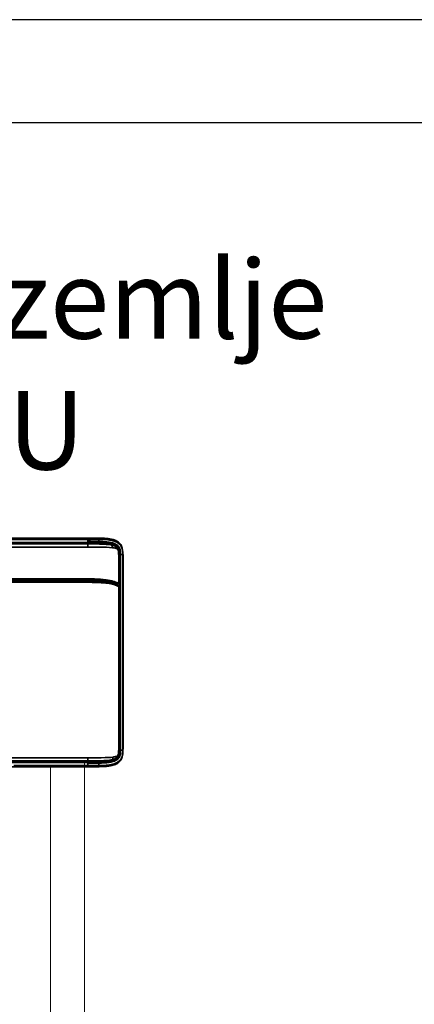
# Model space of a CAD drawing. Units: millimetres. Extents: x -132439 to 47875, y 661 to 109696.
# Drawn here: x 15723 to 15914, y 3154 to 3631 of the extents above; entities that cross this region are included whole.
import ezdxf
from ezdxf.enums import TextEntityAlignment as Align

# ---------------------------------------------------------------- set-up
doc = ezdxf.new("R2010")
doc.units = ezdxf.units.MM
doc.header["$LTSCALE"] = 100
doc.layers.add('$HVAC_Equipment', color=3, linetype='Continuous', lineweight=35)
doc.layers.add('$HVAC_Text', color=7, linetype='Continuous', lineweight=25)
doc.layers.add('zz_Okvir', color=7, linetype='Continuous')
doc.layers.add('zz_Papir', color=8, linetype='Continuous')
doc.styles.add('P 1-10', font='arial.ttf', dxfattribs={"height": 2.4})
doc.styles.add('TTI', font='simplex.shx', dxfattribs={"width": 0.8})

# ---------------------------------------------------------------- blocks, each defined once
blk = doc.blocks.new('*U1727')
at = {"layer": 'zz_Okvir'}
blk.add_lwpolyline([(-395, 5), (-5, 5), (-5, 292), (-395, 292)], close=True, dxfattribs=at)
at = {"layer": 'zz_Papir'}
blk.add_line((0, 297), (-420, 297), dxfattribs=at)
at = {"layer": 'zz_Papir', "ltscale": 12.5, "style": 'P 1-10'}
for tag, p in [('POVRSINA_PAPIRA', (-185.25, 41.633)), ('VISINA_PAPIRA', (-185.25, 23.458)), ('SIRINA_PAPIRA', (-185.25, 7))]:
    blk.add_attdef(tag, text='', height=2.4, rotation=90, dxfattribs=at).set_placement(p, align=Align.BOTTOM_LEFT)

msp = doc.modelspace()

# ---------------------------------------------------------------- linework, layer by layer
at = {"layer": '$HVAC_Equipment'}
for p, q in [((15761.5, 3379.85), (15714.06, 3379.85)), ((15761.5, 3379.3), (15761.5, 3379.85)), ((15756.07, 3379.3), (15490.92, 3379.3)), ((15756.07, 3379.26), (15490.92, 3379.26)), ((15490.92, 3377.82), (15756.07, 3377.82)), ((15756.07, 3377.77), (15490.92, 3377.77)), ((15756.06, 3377.56), (15490.93, 3377.56)), ((15756.06, 3377.06), (15490.93, 3377.06)), ((15756.06, 3375.47), (15490.93, 3375.47)), ((15756.06, 3377.56), (15756.06, 3377.06)), ((15756.06, 3377.06), (15756.06, 3376.44)), ((15756.06, 3376.44), (15756.06, 3375.47)), ((15756.07, 3379.26), (15756.07, 3379.3)), ((15756.07, 3379.26), (15756.07, 3378.35)), ((15756.07, 3378.35), (15756.07, 3377.82)), ((15756.07, 3377.82), (15756.07, 3377.77)), ((15756.07, 3377.77), (15756.07, 3377.56)), ((15761.42, 3379.26), (15761.42, 3379.3)), ((15761.42, 3379.3), (15761.5, 3379.3)), ((15761.42, 3379.26), (15761.5, 3379.26)), ((15761.42, 3379.26), (15761.46, 3378.24)), ((15761.46, 3378.24), (15761.47, 3377.78)), ((15761.5, 3379.26), (15761.5, 3379.3)), ((15761.5, 3379.3), (15761.66, 3379.3)), ((15761.5, 3379.26), (15761.66, 3379.26)), ((15761.52, 3377.74), (15761.51, 3377.47)), ((15761.66, 3379.26), (15761.66, 3379.3)), ((15765.01, 3376.83), (15764.63, 3377.28)), ((15767.23, 3376.89), (15767.62, 3376.5)), ((15767.24, 3376.89), (15767.23, 3376.89)), ((15768.17, 3378.63), (15768.17, 3378.67)), ((15769.3, 3375.89), (15768.92, 3376.32)), ((15769.32, 3376.12), (15768.92, 3376.32)), ((15769.26, 3375.91), (15769.3, 3375.89)), ((15769.3, 3375.89), (15769.58, 3375.74)), ((15769.65, 3375.7), (15769.32, 3376.12)), ((15769.76, 3374.91), (15769.47, 3375.01)), ((15769.58, 3375.74), (15769.65, 3375.7)), ((15770.56, 3374.8), (15770.43, 3375.09)), ((15770.55, 3374.81), (15770.56, 3374.8)), ((15772.16, 3376.1), (15772.13, 3376.08)), ((15772.13, 3376.08), (15772.37, 3375.64)), ((15772.41, 3375.66), (15772.37, 3375.64)), ((15772.42, 3375.64), (15772.37, 3375.64)), ((15772.41, 3375.97), (15772.41, 3375.66)), ((15772.41, 3375.97), (15772.41, 3375.96)), ((15772.41, 3375.66), (15772.42, 3375.64)), ((15771.04, 3370.41), (15771.03, 3370.41)), ((15771.03, 3357.97), (15771.03, 3370.41)), ((15771.04, 3370.41), (15771.04, 3357.97)), ((15771.62, 3371.9), (15771.44, 3371.9)), ((15771.46, 3371.78), (15771.47, 3371.89)), ((15771.64, 3371.9), (15771.62, 3371.9)), ((15771.62, 3277.18), (15771.62, 3371.9)), ((15771.8, 3371.9), (15771.64, 3371.9)), ((15771.64, 3371.9), (15771.64, 3277.18)), ((15771.8, 3371.9), (15771.87, 3371.9)), ((15771.8, 3277.18), (15771.8, 3371.9)), ((15771.94, 3371.9), (15771.87, 3371.9)), ((15771.87, 3371.9), (15771.87, 3277.18)), ((15773.06, 3371.9), (15771.94, 3371.9)), ((15773.1, 3371.9), (15773.06, 3371.9)), ((15773.1, 3371.89), (15773.06, 3371.89)), ((15773.08, 3371.52), (15773.12, 3371.52)), ((15773.08, 3278.31), (15773.08, 3371.52)), ((15773.1, 3371.9), (15773.1, 3372.14)), ((15773.12, 3371.76), (15773.1, 3372.14)), ((15773.1, 3371.89), (15773.12, 3371.52)), ((15773.12, 3371.52), (15773.12, 3371.76)), ((15773.12, 3278.31), (15773.12, 3371.52)), ((15773.12, 3371.52), (15773.12, 3371.52)), ((15771.39, 3365.03), (15771.03, 3365.03)), ((15771.39, 3284.05), (15771.39, 3365.03)), ((15771.43, 3284.05), (15771.43, 3365.03)), ((15756.06, 3360.14), (15490.93, 3360.14)), ((15756.06, 3359.43), (15490.93, 3359.43)), ((15490.93, 3359.21), (15756.06, 3359.21)), ((15490.93, 3359.2), (15756.06, 3359.2)), ((15490.93, 3358.77), (15756.06, 3358.77)), ((15490.93, 3358.76), (15756.06, 3358.76)), ((15490.93, 3358.47), (15756.06, 3358.47)), ((15723.06, 3359.2), (15723.06, 3358.77)), ((15723.31, 3358.77), (15723.31, 3359.2)), ((15723.5, 3359.2), (15723.5, 3358.77)), ((15723.52, 3358.77), (15723.52, 3359.2)), ((15724.75, 3358.93), (15724.76, 3359.2)), ((15724.75, 3358.93), (15724.75, 3359.2)), ((15724.96, 3359.2), (15724.93, 3358.77)), ((15725.28, 3358.77), (15725.25, 3359.2)), ((15725.45, 3359.2), (15725.47, 3358.81)), ((15725.47, 3358.81), (15725.47, 3358.77)), ((15725.5, 3359.2), (15725.5, 3358.77)), ((15725.52, 3359.2), (15725.52, 3358.77)), ((15725.61, 3358.77), (15725.61, 3359.2)), ((15725.87, 3359.2), (15725.87, 3358.77)), ((15725.95, 3358.77), (15725.95, 3359.2)), ((15726.13, 3359.2), (15726.13, 3358.77)), ((15730.49, 3358.77), (15730.49, 3359.2)), ((15730.67, 3359.2), (15730.67, 3358.77)), ((15730.79, 3358.77), (15730.79, 3359.2)), ((15731.05, 3359.2), (15731.05, 3358.77)), ((15731.13, 3359.2), (15731.12, 3359.04)), ((15731.12, 3358.77), (15731.12, 3358.94)), ((15731.15, 3358.81), (15731.17, 3359.2)), ((15731.15, 3358.77), (15731.15, 3358.81)), ((15731.37, 3359.2), (15731.34, 3358.77)), ((15738.82, 3358.77), (15738.82, 3359.2)), ((15738.93, 3359.2), (15738.94, 3358.84)), ((15738.95, 3359.2), (15738.94, 3358.84)), ((15739.75, 3358.77), (15739.75, 3359.2)), ((15739.93, 3359.2), (15739.93, 3358.77)), ((15756.06, 3359.43), (15756.06, 3360.14)), ((15756.06, 3359.21), (15756.06, 3359.43)), ((15756.06, 3359.21), (15756.06, 3359.2)), ((15756.06, 3358.76), (15756.06, 3358.77)), ((15756.06, 3358.76), (15756.06, 3358.47)), ((15756.07, 3359.2), (15756.07, 3358.77)), ((15764.23, 3358.79), (15764.23, 3358.4)), ((15764.7, 3358.34), (15764.71, 3358.35)), ((15766.31, 3358.49), (15766.76, 3358.75)), ((15766.47, 3358.44), (15766.47, 3358.11)), ((15767.93, 3358.11), (15768.51, 3358.39)), ((15769.26, 3357.67), (15769.92, 3357.93)), ((15770.61, 3357.57), (15769.92, 3357.93)), ((15770.24, 3357.27), (15770.24, 3357.09)), ((15770.35, 3357.29), (15770.58, 3357.35)), ((15770.71, 3357.39), (15770.79, 3357.44)), ((15770.79, 3357.44), (15770.98, 3357.66)), ((15770.83, 3357.89), (15770.91, 3357.83)), ((15770.84, 3356.72), (15770.83, 3356.73)), ((15770.91, 3357.83), (15770.96, 3357.78)), ((15771.04, 3357.97), (15771.03, 3357.97)), ((15771.03, 3356.18), (15771.04, 3356.18)), ((15771.03, 3278.63), (15771.03, 3356.18)), ((15771.04, 3278.63), (15771.04, 3356.18)), ((15771.39, 3284.05), (15771.03, 3284.05)), ((15771.43, 3284.05), (15771.39, 3284.05)), ((15770.55, 3274.57), (15770.64, 3274.7)), ((15770.64, 3274.7), (15770.78, 3275.05)), ((15770.78, 3275.05), (15770.84, 3275.25)), ((15770.84, 3275.25), (15770.88, 3275.47)), ((15770.98, 3276.58), (15770.99, 3276.7)), ((15770.98, 3276.52), (15770.98, 3276.58)), ((15770.98, 3276.46), (15770.98, 3276.52)), ((15770.99, 3276.7), (15771.01, 3277.24)), ((15771.01, 3277.24), (15771.02, 3277.53)), ((15771.02, 3278), (15771.03, 3278.62)), ((15771.02, 3277.75), (15771.02, 3278)), ((15771.02, 3277.64), (15771.02, 3277.75)), ((15771.02, 3277.58), (15771.02, 3277.64)), ((15771.02, 3277.53), (15771.02, 3277.58)), ((15771.03, 3278.62), (15771.03, 3278.63)), ((15771.03, 3278.63), (15771.04, 3278.63)), ((15771.47, 3277.19), (15771.46, 3277.34)), ((15771.62, 3277.18), (15771.46, 3277.18)), ((15771.64, 3277.18), (15771.62, 3277.18)), ((15771.8, 3277.18), (15771.64, 3277.18)), ((15771.8, 3277.18), (15771.87, 3277.18)), ((15771.94, 3277.18), (15771.87, 3277.18)), ((15773.02, 3277.18), (15771.94, 3277.18)), ((15773.02, 3277.18), (15773.08, 3278.31)), ((15773.06, 3277.18), (15773.02, 3277.18)), ((15773.06, 3277.18), (15773.02, 3277.18)), ((15773.06, 3277.18), (15773.1, 3277.94)), ((15773.06, 3276.95), (15773.06, 3276.96)), ((15773.08, 3278.31), (15773.12, 3278.31)), ((15773.1, 3277.94), (15773.12, 3278.31)), ((15773.12, 3278.07), (15773.1, 3277.7)), ((15773.1, 3277.94), (15773.1, 3277.7)), ((15773.12, 3278.31), (15773.12, 3278.07)), ((15756.06, 3273.57), (15490.93, 3273.57)), ((15756.06, 3271.98), (15490.93, 3271.98)), ((15756.06, 3271.21), (15490.93, 3271.21)), ((15756.06, 3273.57), (15756.06, 3272.6)), ((15756.06, 3273.57), (15757.9, 3273.56)), ((15756.06, 3272.6), (15756.06, 3271.98)), ((15756.06, 3271.21), (15756.06, 3271.98)), ((15756.07, 3271.26), (15756.07, 3270.83)), ((15756.07, 3270.83), (15756.07, 3269.81)), ((15759.6, 3273.56), (15760.85, 3273.55)), ((15760.85, 3273.55), (15761.55, 3273.55)), ((15761.45, 3270.93), (15761.41, 3269.81)), ((15761.47, 3271.3), (15761.45, 3270.93)), ((15761.47, 3271.32), (15761.49, 3271.32)), ((15762.49, 3273.55), (15762.54, 3273.55)), ((15762.54, 3273.55), (15764.47, 3273.58)), ((15764.47, 3273.58), (15766.03, 3273.64)), ((15764.58, 3271.48), (15765.21, 3272.22)), ((15766.03, 3273.64), (15767.26, 3273.72)), ((15767.26, 3273.72), (15768.19, 3273.84)), ((15768.17, 3270.41), (15768.17, 3270.45)), ((15768.19, 3273.85), (15768.29, 3273.86)), ((15768.19, 3273.84), (15768.19, 3273.85)), ((15768.53, 3272.3), (15769.09, 3273)), ((15769.46, 3273.19), (15768.95, 3272.48)), ((15769.84, 3273.02), (15770.15, 3273.68)), ((15769.89, 3274.18), (15769.9, 3274.18)), ((15769.9, 3274.18), (15769.95, 3274.2)), ((15769.9, 3274.18), (15769.9, 3274.18)), ((15769.95, 3274.2), (15770.08, 3274.24)), ((15770.08, 3274.24), (15770.18, 3274.28)), ((15770.08, 3270.62), (15770.23, 3270.7)), ((15770.15, 3273.68), (15770.1, 3273.63)), ((15770.18, 3274.28), (15770.2, 3274.29)), ((15770.2, 3274.29), (15770.45, 3274.46)), ((15770.45, 3274.46), (15770.55, 3274.57)), ((15770.55, 3273.98), (15770.66, 3274.39)), ((15771.97, 3272.7), (15771.93, 3272.71)), ((15772.72, 3274.18), (15772.68, 3274.19)), ((15772.71, 3274.18), (15772.71, 3274.18)), ((15742.47, 3269.22), (15485.5, 3269.22)), ((15756.07, 3269.81), (15720.23, 3269.81)), ((15756.07, 3269.77), (15720.23, 3269.77)), ((15736.85, 3269.62), (15736.85, 3269.74)), ((15738.28, 3269.75), (15761.01, 3269.75)), ((15738.28, 3269.67), (15738.28, 3269.61)), ((15738.28, 3269.67), (15740.14, 3269.67)), ((15740.14, 3269.61), (15738.28, 3269.61)), ((15739.81, 3269.72), (15739.81, 3269.73)), ((15740.14, 3269.7), (15740.14, 3269.75)), ((15740.14, 3269.75), (15740.14, 3269.67)), ((15740.33, 3269.75), (15740.33, 3269.7)), ((15740.33, 3269.7), (15745.17, 3269.7)), ((15740.33, 3269.7), (15740.33, 3269.52)), ((15745.17, 3269.52), (15740.33, 3269.52)), ((15740.33, 3269.29), (15742.46, 3269.29)), ((15761.5, 3269.22), (15743.03, 3269.22)), ((15743.04, 3269.29), (15745.16, 3269.29)), ((15745.17, 3269.7), (15745.17, 3269.75)), ((15745.17, 3269.7), (15745.17, 3269.52)), ((15745.35, 3269.73), (15745.35, 3269.75)), ((15745.35, 3269.75), (15745.35, 3269.7)), ((15745.35, 3269.72), (15745.35, 3269.74)), ((15745.35, 3269.74), (15746.89, 3269.74)), ((15746.89, 3269.72), (15745.35, 3269.72)), ((15745.35, 3269.67), (15746.9, 3269.67)), ((15746.94, 3269.61), (15745.35, 3269.61)), ((15745.35, 3269.58), (15746.97, 3269.58)), ((15745.35, 3269.57), (15746.99, 3269.57)), ((15746.98, 3269.57), (15745.35, 3269.57)), ((15745.35, 3269.56), (15747.01, 3269.56)), ((15747.01, 3269.56), (15745.35, 3269.56)), ((15747.06, 3269.55), (15745.35, 3269.55)), ((15746.89, 3269.73), (15746.89, 3269.75)), ((15746.89, 3269.75), (15746.89, 3269.73)), ((15747.08, 3269.57), (15747.08, 3269.75)), ((15749.67, 3269.57), (15747.08, 3269.57)), ((15747.08, 3269.57), (15747.08, 3269.55)), ((15747.08, 3269.55), (15749.67, 3269.55)), ((15749.67, 3269.57), (15749.67, 3269.75)), ((15749.67, 3269.55), (15749.67, 3269.57)), ((15751.56, 3269.55), (15749.69, 3269.55)), ((15749.73, 3269.56), (15751.51, 3269.56)), ((15751.51, 3269.56), (15749.74, 3269.56)), ((15749.76, 3269.57), (15751.49, 3269.57)), ((15751.48, 3269.57), (15749.76, 3269.57)), ((15749.77, 3269.58), (15751.47, 3269.58)), ((15751.44, 3269.61), (15749.81, 3269.61)), ((15749.84, 3269.67), (15751.4, 3269.67)), ((15749.85, 3269.75), (15749.85, 3269.73)), ((15749.85, 3269.73), (15749.85, 3269.75)), ((15749.85, 3269.74), (15751.39, 3269.74)), ((15751.39, 3269.72), (15749.85, 3269.72)), ((15751.39, 3269.73), (15751.39, 3269.75)), ((15751.39, 3269.75), (15751.39, 3269.73)), ((15751.58, 3269.57), (15751.58, 3269.75)), ((15751.58, 3269.57), (15751.58, 3269.55)), ((15754.17, 3269.57), (15751.58, 3269.57)), ((15751.58, 3269.55), (15754.17, 3269.55)), ((15754.17, 3269.57), (15754.17, 3269.75)), ((15754.17, 3269.55), (15754.17, 3269.57)), ((15755.53, 3269.55), (15754.19, 3269.55)), ((15754.23, 3269.56), (15755.53, 3269.56)), ((15755.53, 3269.56), (15754.24, 3269.56)), ((15754.26, 3269.57), (15755.53, 3269.57)), ((15755.53, 3269.57), (15754.26, 3269.57)), ((15754.27, 3269.58), (15755.53, 3269.58)), ((15755.89, 3269.61), (15754.31, 3269.61)), ((15754.34, 3269.67), (15755.89, 3269.67)), ((15754.35, 3269.75), (15754.35, 3269.73)), ((15754.35, 3269.73), (15754.35, 3269.75)), ((15754.35, 3269.74), (15755.89, 3269.74)), ((15755.89, 3269.72), (15754.35, 3269.72)), ((15755.53, 3269.58), (15755.53, 3269.55)), ((15755.89, 3269.7), (15755.89, 3269.75)), ((15755.89, 3269.75), (15755.89, 3269.67)), ((15756.07, 3269.77), (15756.07, 3269.81)), ((15756.08, 3269.75), (15756.08, 3269.7)), ((15756.08, 3269.7), (15758.67, 3269.7)), ((15756.08, 3269.7), (15756.08, 3269.52)), ((15758.67, 3269.52), (15756.08, 3269.52)), ((15756.08, 3269.29), (15758.66, 3269.29)), ((15758.67, 3269.7), (15758.67, 3269.75)), ((15758.67, 3269.7), (15758.67, 3269.52)), ((15758.85, 3269.75), (15758.85, 3269.7)), ((15758.85, 3269.67), (15758.85, 3269.75)), ((15758.85, 3269.67), (15761.01, 3269.67)), ((15761.01, 3269.61), (15758.85, 3269.61)), ((15759.18, 3269.73), (15759.18, 3269.72)), ((15761.01, 3269.75), (15761.5, 3269.75)), ((15761.01, 3269.67), (15761.01, 3269.61)), ((15761.41, 3269.77), (15761.41, 3269.81)), ((15761.41, 3269.81), (15761.5, 3269.81)), ((15761.41, 3269.77), (15761.5, 3269.77)), ((15761.5, 3269.77), (15761.5, 3269.81)), ((15761.5, 3269.81), (15761.66, 3269.81)), ((15761.5, 3269.77), (15761.66, 3269.77)), ((15761.5, 3269.61), (15761.5, 3269.22)), ((15761.5, 3269.22), (15761.5, 3269.22)), ((15761.66, 3269.77), (15761.66, 3269.81)), ((15762.1, 3269.68), (15762.1, 3269.75)), ((15762.45, 3269.75), (15762.45, 3269.63))]:
    msp.add_line(p, q, dxfattribs=at)
for centre, radius, start, end in [((15762.34, 3354.07), 25.79, 76.295, 91.8672), ((15757.26, 3281.02), 96.54, 85.6215, 90.7141), ((15757.22, 3247.53), 129.54, 86.5518, 90.5143), ((15760.14, 3167.92), 207.59, 89.3922, 91.1263), ((15758.58, 3898.39), 519.14, 269.7232, 270.313), ((15749.63, 2933.04), 445.36, 88.4785, 89.1712), ((15757.21, 3117.09), 260.73, 89.0641, 90.2508), ((15757.4, 3088.09), 289.69, 89.1854, 90.2624), ((15762.42, 3353.3), 26.01, 77.2324, 91.6847), ((15762.42, 3353.24), 26.03, 77.231, 91.6685), ((15763.2, 3338.12), 37.4, 82.7203, 91.3185), ((15763.01, 3357.49), 19.86, 77.7542, 85.3248), ((15763.82, 3356.88), 19.99, 79.0316, 86.5721), ((15765.37, 3368.58), 8.52, 65.3452, 77.3385), ((15766.11, 3369.74), 6.93, 62.9461, 77.3705), ((15767.03, 3372.51), 6.26, 34.9476, 79.5015), ((15767.04, 3372.51), 6.22, 34.9863, 79.4724), ((15765.63, 3369.51), 10.02, 71.7514, 73.6483), ((15766.09, 3370.92), 8.54, 69.0981, 71.7675), ((15766.82, 3372.78), 6.55, 59.1025, 69.225), ((15768.08, 3373.67), 2.74, 31.0257, 63.1011), ((15768.53, 3373.67), 2.32, 29.5245, 61.0224), ((15767.39, 3373.59), 5.55, 25.3597, 59.8518), ((15770.01, 3374.57), 0.596, 340.0477, 22.579), ((15767.86, 3373.41), 5.07, 26.3437, 31.994), ((15759.68, 3371.37), 13.4, 2.2734, 18.615), ((15757.76, 3371.34), 15.36, 2.9733, 17.499), ((15758.64, 3371.18), 14.48, 2.8341, 17.9452), ((15768.32, 3372.47), 3.02, 29.9876, 36.189), ((15768.18, 3372.23), 3.21, 30.3796, 34.0816), ((15824.92, 3365.04), 54.68, 170.7235, 171.0353), ((15767.88, 3372.16), 3.56, 11.7664, 30.707), ((15767.74, 3372), 3.72, 13.3852, 29.9776), ((15766.14, 3371.68), 5.35, 11.0973, 12.7167), ((15768.02, 3372.13), 3.43, 7.4656, 12.7324), ((15831.48, 3368.92), 60.11, 177.1682, 180.124), ((15769.86, 3372.38), 1.56, 5.3606, 11.9869), ((15886.5, 3367.84), 115.1, 178.0376, 181.3954), ((15769.78, 3372.23), 1.66, 3.7204, 10.5091), ((15770.03, 3372.36), 1.41, 3.3945, 8.8726), ((15767.56, 3372.05), 3.89, 357.5474, 4.1787), ((15733.66, 3369.64), 39.47, 2.7279, 3.2811), ((14751, 3361.49), 1020.39, 0.19877, 0.40949), ((15757.07, 3291.14), 68.29, 81.8391, 90.8463), ((15757.19, 3301.93), 57.29, 80.8386, 91.1294), ((15756.77, 3284.31), 74.47, 83.8852, 90.5482), ((15756.47, 3278.3), 80.47, 84.1236, 90.2889), ((15756.45, 3275.6), 82.87, 84.2444, 90.2732), ((15764.24, 3344.14), 14.21, 62.3212, 88.1287), ((15764.35, 3343.41), 14.65, 63.3143, 88.3764), ((15762.67, 3339.09), 19.74, 74.5552, 79.3776), ((15763.27, 3337.35), 21.68, 75.9946, 80.7222), ((15764.19, 3344.67), 13.95, 68.6831, 74.4659), ((15766.1, 3348.49), 10.19, 67.9961, 76.2921), ((15765.83, 3348.84), 9.47, 63.4902, 68.7442), ((15770.02, 3357.4), 0.095, 244.0015, 295.8016), ((15770.23, 3357.86), 0.598, 245.1641, 273.0945), ((15798.61, 3295.84), 67.78, 114.3917, 114.9093), ((15769.89, 3359.34), 2.11, 279.9043, 292.6876), ((15770.44, 3357.92), 0.39, 295.7874, 355.6144), ((15770.34, 3356.23), 0.702, 355.7015, 45.0481), ((15770.66, 3356.52), 0.27, 354.531, 47.8542), ((15877.64, 3281.47), 106.28, 178.6077, 182.3074), ((15902.57, 3281.36), 131.17, 178.8256, 181.7587), ((15760.18, 3277.41), 10.93, 341.7053, 6.4053), ((15770.13, 3274.51), 0.537, 347.2104, 20.1743), ((15768.99, 3276.07), 2.17, 328.6517, 333.565), ((15762.55, 3276.77), 8.43, 351.1058, 357.9067), ((15768.32, 3276.75), 3.04, 327.4677, 329.9304), ((15825.01, 3284.05), 54.77, 189.0155, 189.265), ((15767.71, 3277), 3.74, 329.5671, 355.3307), ((15767.8, 3277.06), 3.65, 329.8835, 344.6425), ((15767.84, 3277.05), 3.6, 344.5494, 355.1774), ((15768.42, 3277), 3.03, 355.2459, 358.0429), ((15768.96, 3277.04), 2.49, 356.6617, 3.3671), ((15770.04, 3276.88), 1.41, 352.5573, 359.8191), ((15769.54, 3277.05), 1.92, 354.8971, 4.1941), ((15755.55, 3277.67), 17.48, 348.4992, 358.3819), ((15757.66, 3277.43), 15.41, 347.8224, 359.0651), ((15754.68, 3277.47), 18.39, 348.8173, 358.3723), ((15689.18, 3282.07), 84.04, 356.5168, 357.0164), ((15756.59, 3450.96), 178.98, 269.8293, 271.8156), ((15757.27, 3366.5), 95.29, 269.2708, 274.3968), ((15752.47, 3613.31), 342.5, 270.6031, 271.503), ((15762.11, 3505.13), 231.58, 269.862, 270.0951), ((15762.32, 3296.65), 26.85, 268.5832, 282.5845), ((15762.37, 3296.14), 26.38, 268.445, 282.7), ((15760.51, 3334.55), 62.5, 271.6115, 274.3197), ((15763.05, 3290.61), 19.19, 274.5815, 282.5863), ((15763.98, 3291.33), 19.14, 273.7076, 281.7602), ((15765.18, 3280.65), 9, 283.1624, 291.8846), ((15765.13, 3281.15), 11.68, 282.5647, 288.2838), ((15766.7, 3273.53), 1.51, 321.2847, 4.6972), ((15766.51, 3278.59), 6.16, 282.8139, 290.4182), ((15766.86, 3276.87), 6.6, 281.4872, 320.7877), ((15765.61, 3280.34), 10.22, 284.5206, 292.0688), ((15765.93, 3273.58), 2.28, 1.7417, 6.6053), ((15763.72, 3301.2), 27.71, 279.5035, 282.8781), ((15765.71, 3279.24), 7.5, 292.1232, 295.6499), ((15766.52, 3278.51), 6.08, 290.6168, 294.9762), ((15765.98, 3278.48), 8.88, 288.5077, 291.0869), ((15767.19, 3276.36), 4.26, 294.475, 308.4178), ((15766.26, 3279.07), 6.7, 294.9588, 298.535), ((15766.84, 3276.33), 6.57, 290.7791, 299.5499), ((15766.81, 3277.37), 7.02, 292.0789, 301.426), ((15767.93, 3276.08), 3.28, 297.8833, 311.5223), ((15768.24, 3274.97), 2.52, 309.3895, 336.7521), ((15768.59, 3275.31), 2.26, 313.7037, 336.008), ((15767.37, 3275.5), 5.58, 300.7997, 343.4202), ((15767.87, 3275.72), 5.06, 301.0161, 323.5591), ((15767.78, 3275.74), 5.14, 323.9574, 342.4694), ((15767.68, 3275.79), 5.28, 324.3018, 342.3333), ((15740.52, 3273.44), 32.2, 0.8212, 1.3043), ((15737.91, 3230.66), 39.1, 89.449, 91.5509), ((15742.75, 3265.47), 3.83, 85.5486, 94.4523), ((15742.75, 3269.33), 0.3, 187.1729, 270), ((15742.75, 3269.33), 0.3, 270, 352.7554), ((15747.08, 3269.73), 0.188, 181.0002, 270), ((15749.67, 3269.73), 0.188, 270, 358.9998), ((15751.58, 3269.73), 0.188, 181.0002, 270), ((15754.17, 3269.73), 0.188, 270, 358.9998), ((15755.55, 3301.26), 31.7, 268.6312, 269.971), ((15755.55, 3301.17), 31.62, 268.7984, 269.9796), ((15755.55, 3301.27), 31.7, 268.8612, 269.971), ((15755.55, 3288.61), 19.05, 268.5774, 269.941), ((15755.55, 3288.62), 19.05, 268.8146, 269.941), ((15755.55, 3288.55), 19, 268.8655, 269.9555), ((15755.52, 3288.4), 18.83, 269.64, 270.0593), ((15755.52, 3288.38), 18.83, 269.64, 270.0593), ((15758.61, 2696.76), 573.06, 89.72011, 90.25352), ((15761.02, 3424.3), 154.69, 269.9973, 270.1779), ((15760.49, 3269.75), 1, 359.7778, 1.0256), ((15761.89, 3248.47), 21.28, 88.5023, 91.0459), ((15761.63, 3286.3), 16.68, 269.5554, 272.8132), ((15761.57, 3284.33), 14.61, 272.4908, 272.9978)]:
    msp.add_arc(centre, radius, start, end, dxfattribs=at)
for centre, major_axis, ratio, start_param, end_param in [((15767.01, 3375.21), (0.29, 1.47), 0.615949, 4.831845, 5.887155), ((15768.84, 3374.91), (0.5, 1.03), 0.779445, 5.07732, 5.942853), ((15770.78, 3373.89), (-0.162, -0.095), 0.882688, 2.352492, 3.147633), ((15724.93, 3358.93), (0.012, 0.222), 0.842557, 1.635638, 2.422041), ((15725.28, 3358.81), (-0.187, -0.005), 0.547611, 2.684742, 3.091719), ((15731.13, 3358.94), (0, 0.113), 0.034921, 0.568105, 1.570796), ((15731.34, 3358.81), (0.187, -0.005), 0.547611, 3.191467, 3.598443), ((15738.83, 3358.84), (-0.003, 0.133), 0.842874, 4.131279, 4.647488), ((15770.78, 3275.2), (-0.162, 0.095), 0.882063, 3.165345, 3.929079), ((15736.85, 3269.85), (0.112, -0.001), 0.999963, 4.722177, 4.882496), ((15736.85, 3269.74), (0.113, 0), 0.999961, 4.712734, 6.248623), ((15738.28, 3269.68), (-1.09, 0), 0.008732, 0.397131, 1.570796), ((15740.23, 3269.75), (0.413, 0), 0.008732, 3.141593, 4.505752), ((15740.23, 3269.73), (-0.413, 0), 0.008732, 4.918601, 6.283185), ((15739.81, 3269.83), (0.113, 0), 0.999962, 4.7124, 5.259682), ((15739.81, 3269.85), (0.113, 0), 0.999962, 4.7124, 4.842411), ((15740.23, 3269.72), (0.413, 0), 0.008732, 3.141593, 4.507112), ((15740.06, 3274.26), (-0.08, 4.78), 0.000152, 2.856059, 3.444575), ((15740.33, 3269.7), (-0.187, -0.003), 0.008725, 0.000152, 1.570644), ((15740.33, 3269.7), (-0.187, -0.003), 0.954438, 0.00051, 1.554604), ((15740.25, 3274.26), (-0.08, 4.97), 0.000147, 3.14159, 3.444575), ((15745.25, 3274.26), (0.08, 4.97), 0.000147, 2.83861, 3.141595), ((15745.17, 3269.7), (0.187, -0.003), 0.008725, 4.712541, 6.283033), ((15745.17, 3269.7), (0.187, -0.003), 0.954438, 4.728582, 6.282675), ((15745.27, 3269.75), (0.413, 0), 0.008732, 4.919096, 6.283185), ((15745.43, 3274.26), (0.08, 4.78), 0.000152, 2.838611, 3.468598), ((15746.98, 3269.75), (0.413, 0), 0.008732, 3.141593, 4.505752), ((15747.08, 3269.76), (-0.188, 0), 0.999962, 0.017453, 1.570796), ((15747.08, 3269.73), (-0.188, 0), 0.999962, 0.017453, 1.570796), ((15749.67, 3269.76), (0.188, 0), 0.999962, 4.712389, 6.265732), ((15749.67, 3269.73), (-0.188, 0), 0.999962, 1.570796, 3.124139), ((15749.77, 3269.75), (0.413, 0), 0.008732, 4.919026, 6.283185), ((15751.48, 3269.75), (0.413, 0), 0.008732, 3.141593, 4.505752), ((15751.58, 3269.76), (-0.188, 0), 0.999962, 0.017453, 1.570796), ((15751.58, 3269.73), (-0.188, 0), 0.999962, 0.017453, 1.570796), ((15754.17, 3269.76), (0.188, 0), 0.999962, 4.712389, 6.265732), ((15754.17, 3269.73), (-0.188, 0), 0.999962, 1.570796, 3.124139), ((15754.27, 3269.75), (0.413, 0), 0.008732, 4.919026, 6.283185), ((15755.98, 3269.75), (0.413, 0), 0.008732, 3.141593, 4.505752), ((15755.81, 3274.26), (-0.08, 4.78), 0.000152, 2.856059, 3.444575), ((15756.08, 3269.7), (-0.187, -0.003), 0.008725, 0.000152, 1.570644), ((15756.08, 3269.7), (-0.187, -0.003), 0.954438, 0.00051, 1.554604), ((15756, 3274.26), (-0.08, 4.97), 0.000147, 3.14159, 3.444575), ((15758.75, 3274.26), (0.08, 4.97), 0.000147, 2.83861, 3.141676), ((15758.67, 3269.7), (0.187, -0.003), 0.008725, 4.712541, 6.283033), ((15758.67, 3269.7), (0.187, -0.003), 0.954438, 4.728582, 6.282675), ((15758.77, 3269.78), (-0.413, 0), 0.008732, 3.141593, 4.712084), ((15758.77, 3269.75), (0.413, 0), 0.008732, 4.919026, 6.283185), ((15758.77, 3269.73), (-0.413, 0), 0.008732, 3.141593, 4.506177), ((15758.77, 3269.72), (0.413, 0), 0.008732, 4.917666, 6.283185), ((15758.93, 3274.26), (0.08, 4.78), 0.000152, 2.838611, 3.427127), ((15759.18, 3269.83), (-0.113, 0), 0.999962, 1.023504, 1.570785), ((15761.01, 3269.68), (-1.09, 0), 0.008732, 1.570796, 3.141593), ((15762.1, 3269.8), (-0.113, 0), 0.999962, 1.570796, 2.713902), ((15762.44, 3269.74), (0.112, 0.001), 0.999962, 3.166511, 4.719682)]:
    msp.add_ellipse(centre, major_axis=major_axis, ratio=ratio, start_param=start_param, end_param=end_param, dxfattribs=at)
for points, degree, knots in [([(15756.07, 3379.3), (15756.3, 3379.3), (15756.41, 3379.3), (15756.59, 3379.3), (15756.74, 3379.3), (15756.92, 3379.3), (15757.08, 3379.3), (15757.24, 3379.3), (15757.41, 3379.3), (15757.58, 3379.3), (15757.74, 3379.3), (15757.92, 3379.3), (15758.08, 3379.3), (15758.25, 3379.3), (15758.41, 3379.3), (15758.58, 3379.3), (15758.75, 3379.3), (15759.09, 3379.3), (15759.41, 3379.3), (15759.75, 3379.3), (15760.08, 3379.3), (15760.26, 3379.3), (15760.42, 3379.3), (15760.59, 3379.3), (15760.75, 3379.3), (15760.83, 3379.3), (15760.92, 3379.3), (15760.99, 3379.3), (15761.08, 3379.3), (15761.16, 3379.3), (15761.25, 3379.3), (15761.31, 3379.3), (15761.42, 3379.3)], 2, [0, 0, 0, 0.0625, 0.0625, 0.125, 0.125, 0.1875, 0.1875, 0.25, 0.25, 0.3125, 0.3125, 0.375, 0.375, 0.4375, 0.4375, 0.5, 0.5, 0.625, 0.625, 0.75, 0.75, 0.8125, 0.8125, 0.875, 0.875, 0.90625, 0.90625, 0.9375, 0.9375, 0.96875, 0.96875, 1, 1, 1]), ([(15761.46, 3378.24), (15762.34, 3378.21), (15763.2, 3378.18), (15764.79, 3378.06), (15765.51, 3377.99), (15766.88, 3377.8), (15767.52, 3377.68), (15768.64, 3377.37), (15769.13, 3377.19), (15769.95, 3376.77), (15770.28, 3376.54), (15770.69, 3376.16), (15770.82, 3376.03), (15770.99, 3375.82), (15771.04, 3375.75), (15771.11, 3375.65), (15771.14, 3375.61), (15771.17, 3375.55), (15771.19, 3375.54), (15771.21, 3375.5), (15771.22, 3375.49), (15771.25, 3375.44), (15771.26, 3375.42), (15771.27, 3375.39), (15771.28, 3375.37), (15771.32, 3375.31), (15771.34, 3375.27), (15771.4, 3375.16), (15771.43, 3375.08), (15771.54, 3374.84), (15771.6, 3374.67), (15771.71, 3374.3), (15771.76, 3374.12), (15771.83, 3373.71), (15771.87, 3373.5), (15771.91, 3373.05), (15771.93, 3372.83), (15771.94, 3372.37), (15771.94, 3372.15), (15771.94, 3371.9)], 3, [0, 0, 0, 0, 0.12595, 0.12595, 0.235206, 0.235206, 0.344463, 0.344463, 0.453719, 0.453719, 0.562975, 0.562975, 0.617603, 0.617603, 0.644917, 0.644917, 0.658574, 0.658574, 0.665403, 0.665403, 0.672231, 0.672231, 0.67906, 0.67906, 0.685888, 0.685888, 0.699545, 0.699545, 0.726859, 0.726859, 0.781488, 0.781488, 0.836116, 0.836116, 0.890744, 0.890744, 0.945372, 0.945372, 1, 1, 1, 1]), ([(15761.47, 3377.78), (15761.47, 3377.78), (15761.48, 3377.78), (15761.48, 3377.78), (15761.48, 3377.78), (15761.48, 3377.78), (15761.48, 3377.78), (15761.48, 3377.78), (15761.49, 3377.78), (15761.49, 3377.78), (15761.49, 3377.78), (15761.49, 3377.77), (15761.5, 3377.77), (15761.5, 3377.76), (15761.5, 3377.76), (15761.5, 3377.76), (15761.5, 3377.75), (15761.51, 3377.75), (15761.51, 3377.75), (15761.51, 3377.75), (15761.51, 3377.75), (15761.51, 3377.75), (15761.51, 3377.75), (15761.51, 3377.75), (15761.52, 3377.74), (15761.52, 3377.74), (15761.52, 3377.74), (15761.52, 3377.74)], 3, [0, 0, 0, 0, 0.061139, 0.061139, 0.061139, 0.150835, 0.150835, 0.150835, 0.238509, 0.238509, 0.238509, 0.46911, 0.46911, 0.46911, 0.69018, 0.69018, 0.69018, 0.812728, 0.812728, 0.812728, 0.899515, 0.899515, 0.899515, 0.987125, 0.987125, 0.987125, 1, 1, 1, 1]), ([(15761.47, 3377.78), (15763.02, 3377.76), (15764.57, 3377.7), (15766.72, 3377.46), (15767.39, 3377.36), (15768.58, 3377.07), (15769.1, 3376.89), (15769.97, 3376.46), (15770.31, 3376.21), (15770.87, 3375.67), (15771.09, 3375.37), (15771.35, 3374.86), (15771.43, 3374.68), (15771.56, 3374.29), (15771.62, 3374.08), (15771.73, 3373.6), (15771.77, 3373.33), (15771.82, 3372.85), (15771.84, 3372.67), (15771.86, 3372.3), (15771.87, 3372.09), (15771.87, 3371.9)], 3, [0, 0, 0, 0, 0.25, 0.25, 0.375, 0.375, 0.5, 0.5, 0.625, 0.625, 0.75, 0.75, 0.8125, 0.8125, 0.875, 0.875, 0.9375, 0.9375, 0.96875, 0.96875, 1, 1, 1, 1]), ([(15771.8, 3371.9), (15771.8, 3372.09), (15771.79, 3372.29), (15771.78, 3372.66), (15771.78, 3372.84), (15771.74, 3373.32), (15771.7, 3373.59), (15771.6, 3374.07), (15771.55, 3374.28), (15771.41, 3374.67), (15771.34, 3374.85), (15771.07, 3375.36), (15770.86, 3375.65), (15770.3, 3376.19), (15769.96, 3376.44), (15769.1, 3376.86), (15768.58, 3377.04), (15767.41, 3377.32), (15766.73, 3377.43), (15765.31, 3377.59), (15764.57, 3377.64), (15763.06, 3377.71), (15762.3, 3377.73), (15761.52, 3377.74)], 3, [0, 0, 0, 0, 0.03125, 0.03125, 0.0625, 0.0625, 0.125, 0.125, 0.1875, 0.1875, 0.25, 0.25, 0.375, 0.375, 0.5, 0.5, 0.625, 0.625, 0.75, 0.75, 0.875, 0.875, 1, 1, 1, 1]), ([(15769.47, 3375.01), (15769.44, 3375.01), (15769.38, 3375.03), (15769.29, 3375.05), (15769.2, 3375.07), (15769.09, 3375.08), (15768.93, 3375.1), (15768.74, 3375.12), (15768.54, 3375.14), (15768.34, 3375.16), (15768.14, 3375.18), (15768, 3375.2), (15767.94, 3375.21)], 3, [0, 0, 0, 0, 0.063696, 0.127683, 0.191988, 0.256642, 0.368254, 0.506723, 0.631204, 0.755035, 0.886233, 1, 1, 1, 1]), ([(15770.57, 3374.37), (15770.56, 3374.38), (15770.54, 3374.41), (15770.51, 3374.44), (15770.47, 3374.48), (15770.44, 3374.52), (15770.39, 3374.57), (15770.31, 3374.63), (15770.18, 3374.71), (15770.03, 3374.79), (15769.9, 3374.85), (15769.82, 3374.88), (15769.78, 3374.9), (15769.76, 3374.91)], 3, [0, 0, 0, 0, 0.046433, 0.094439, 0.144057, 0.195325, 0.248275, 0.367783, 0.498108, 0.747976, 0.873466, 0.93674, 1, 1, 1, 1]), ([(15771.04, 3370.41), (15771.04, 3370.51), (15771.04, 3370.71), (15771.04, 3371.01), (15771.04, 3371.32), (15771.03, 3371.67), (15771.03, 3372.06), (15771.02, 3372.47), (15770.99, 3372.94), (15770.94, 3373.46), (15770.86, 3373.93), (15770.78, 3374.23), (15770.72, 3374.42), (15770.66, 3374.6), (15770.59, 3374.77), (15770.51, 3374.94), (15770.46, 3375.04), (15770.43, 3375.09)], 3, [0, 0, 0, 0, 0.059254, 0.124611, 0.185902, 0.247141, 0.342209, 0.425709, 0.497717, 0.632077, 0.749199, 0.792452, 0.834873, 0.876643, 0.917956, 0.959012, 1, 1, 1, 1]), ([(15770.51, 3374.95), (15770.68, 3374.8), (15770.82, 3374.64), (15771.14, 3374.2), (15771.3, 3373.92), (15771.48, 3373.33), (15771.54, 3373.11), (15771.62, 3372.57), (15771.64, 3372.24), (15771.64, 3371.9)], 3, [0.6585739, 0.6585739, 0.6585739, 0.6585739, 0.75, 0.75, 0.875, 0.875, 0.9375, 0.9375, 1, 1, 1, 1]), ([(15771.62, 3371.9), (15771.62, 3372.24), (15771.59, 3372.57), (15771.48, 3373.12), (15771.42, 3373.34), (15771.23, 3373.9), (15771.07, 3374.18), (15770.79, 3374.57), (15770.68, 3374.7), (15770.56, 3374.81)], 3, [0, 0, 0, 0, 0.0625, 0.0625, 0.125, 0.125, 0.25, 0.25, 0.3201694, 0.3201694, 0.3201694, 0.3201694]), ([(15771.03, 3370.41), (15771.03, 3370.49), (15771.03, 3370.64), (15771.02, 3370.87), (15771.02, 3371.09), (15771.02, 3371.3), (15771.01, 3371.64), (15771, 3372.07), (15770.97, 3372.53), (15770.95, 3372.88), (15770.92, 3373.15), (15770.89, 3373.4), (15770.85, 3373.64), (15770.8, 3373.85), (15770.74, 3374.03), (15770.68, 3374.17), (15770.63, 3374.27), (15770.59, 3374.34), (15770.57, 3374.37)], 3, [0, 0, 0, 0, 0.052428, 0.104025, 0.154804, 0.204781, 0.253973, 0.386477, 0.508484, 0.575535, 0.634497, 0.698887, 0.758698, 0.819265, 0.880431, 0.920481, 0.960249, 1, 1, 1, 1]), ([(15756.06, 3360.14), (15756.4, 3360.13), (15757.08, 3360.13), (15758.1, 3360.11), (15759.11, 3360.08), (15760.1, 3360.04), (15761.08, 3359.98), (15762.03, 3359.92), (15762.95, 3359.84), (15763.85, 3359.74), (15765.13, 3359.59), (15766.42, 3359.39), (15767.66, 3359.13), (15768.49, 3358.92), (15769.22, 3358.7), (15769.86, 3358.45), (15770.42, 3358.18), (15770.69, 3357.99), (15770.83, 3357.89)], 3, [0, 0, 0, 0, 0.058012, 0.115726, 0.173, 0.229703, 0.285717, 0.340937, 0.395278, 0.448672, 0.501075, 0.630146, 0.693865, 0.756535, 0.814674, 0.874233, 0.935753, 1, 1, 1, 1]), ([(15769.97, 3357.32), (15769.67, 3357.47), (15769.29, 3357.64), (15768.84, 3357.82), (15768.01, 3358.09), (15767.06, 3358.32), (15766.67, 3358.41), (15765.5, 3358.64), (15764.24, 3358.81), (15763.37, 3358.9), (15761.42, 3359.07), (15759.42, 3359.16), (15758.3, 3359.19), (15757.18, 3359.2), (15756.06, 3359.2)], 5, [0, 0, 0, 0, 0, 0, 0.227407, 0.227407, 0.227407, 0.376441, 0.376441, 0.376441, 0.655621, 0.655621, 0.655621, 1, 1, 1, 1, 1, 1]), ([(15764.71, 3358.35), (15765.42, 3358.27), (15766.11, 3358.18), (15766.78, 3358.08), (15768.23, 3357.81), (15769.45, 3357.47), (15770.03, 3357.25), (15770.49, 3357.01), (15770.83, 3356.73)], 5, [0, 0, 0, 0, 0, 0, 0.436309, 0.436309, 0.436309, 1, 1, 1, 1, 1, 1]), ([(15771.03, 3356.18), (15771.03, 3356.19), (15771.03, 3356.21), (15771.02, 3356.24), (15771.02, 3356.26), (15771.02, 3356.29), (15771.01, 3356.31), (15771.01, 3356.34), (15771, 3356.36), (15770.99, 3356.39), (15770.98, 3356.42), (15770.96, 3356.46), (15770.95, 3356.48), (15770.94, 3356.49), (15770.93, 3356.5)], 3, [0, 0, 0, 0, 0.057132, 0.114275, 0.172377, 0.23234, 0.294979, 0.361008, 0.431032, 0.505552, 0.629704, 0.756693, 0.881651, 1, 1, 1, 1]), ([(15770.96, 3357.78), (15770.97, 3357.78), (15770.97, 3357.79), (15770.98, 3357.79), (15770.99, 3357.8), (15771.01, 3357.83), (15771.02, 3357.88), (15771.02, 3357.93), (15771.03, 3357.96), (15771.03, 3357.97)], 3, [0, 0, 0, 0, 0.087877, 0.172162, 0.253666, 0.48536, 0.736071, 0.864876, 1, 1, 1, 1]), ([(15771.04, 3357.97), (15771.04, 3357.91), (15771.04, 3357.86), (15771.04, 3357.8), (15771.02, 3357.74), (15770.99, 3357.68), (15770.99, 3357.67), (15770.99, 3357.66), (15770.98, 3357.66)], 5, [0, 0, 0, 0, 0, 0, 0.901621, 0.901621, 0.901621, 1, 1, 1, 1, 1, 1]), ([(15761.45, 3270.93), (15762.34, 3270.96), (15763.2, 3270.99), (15764.79, 3271.11), (15765.49, 3271.17), (15766.87, 3271.37), (15767.54, 3271.49), (15768.77, 3271.84), (15769.32, 3272.06), (15770.19, 3272.55), (15770.53, 3272.83), (15771.05, 3273.4), (15771.24, 3273.7), (15771.54, 3274.31), (15771.65, 3274.63), (15771.81, 3275.28), (15771.86, 3275.62), (15771.91, 3276.15), (15771.92, 3276.33), (15771.94, 3276.72), (15771.94, 3276.95), (15771.94, 3277.18)], 3, [0, 0, 0, 0, 0.134537, 0.134537, 0.24272, 0.24272, 0.350902, 0.350902, 0.459085, 0.459085, 0.567268, 0.567268, 0.675451, 0.675451, 0.783634, 0.783634, 0.891817, 0.891817, 0.945909, 0.945909, 1, 1, 1, 1]), ([(15771.87, 3277.18), (15771.87, 3276.99), (15771.87, 3276.8), (15771.86, 3276.46), (15771.85, 3276.3), (15771.82, 3275.88), (15771.78, 3275.65), (15771.65, 3275), (15771.54, 3274.64), (15771.22, 3273.95), (15771.02, 3273.63), (15770.47, 3273.02), (15770.11, 3272.73), (15769.18, 3272.25), (15768.61, 3272.04), (15767.33, 3271.74), (15766.62, 3271.63), (15765.19, 3271.47), (15764.45, 3271.42), (15763.34, 3271.36), (15762.96, 3271.35), (15762.4, 3271.33), (15762.22, 3271.32), (15761.84, 3271.31), (15761.66, 3271.3), (15761.47, 3271.3)], 3, [0, 0, 0, 0, 0.03125, 0.03125, 0.0625, 0.0625, 0.125, 0.125, 0.25, 0.25, 0.375, 0.375, 0.5, 0.5, 0.625, 0.625, 0.75, 0.75, 0.875, 0.875, 0.9375, 0.9375, 0.96875, 0.96875, 1, 1, 1, 1]), ([(15761.49, 3271.32), (15762.24, 3271.34), (15762.98, 3271.37), (15764.47, 3271.45), (15765.2, 3271.49), (15766.63, 3271.66), (15767.33, 3271.77), (15768.6, 3272.09), (15769.16, 3272.29), (15770.09, 3272.78), (15770.44, 3273.07), (15770.98, 3273.67), (15771.18, 3273.99), (15771.47, 3274.68), (15771.57, 3275.03), (15771.69, 3275.66), (15771.72, 3275.89), (15771.76, 3276.31), (15771.77, 3276.46), (15771.79, 3276.8), (15771.8, 3276.99), (15771.8, 3277.18)], 3, [0, 0, 0, 0, 0.125, 0.125, 0.25, 0.25, 0.375, 0.375, 0.5, 0.5, 0.625, 0.625, 0.75, 0.75, 0.875, 0.875, 0.9375, 0.9375, 0.96875, 0.96875, 1, 1, 1, 1]), ([(15771.64, 3277.18), (15771.64, 3276.92), (15771.62, 3276.66), (15771.56, 3276.2), (15771.52, 3276.01), (15771.43, 3275.66), (15771.38, 3275.52), (15771.28, 3275.25), (15771.23, 3275.13), (15771.06, 3274.8), (15770.93, 3274.62), (15770.76, 3274.41), (15770.72, 3274.36), (15770.68, 3274.32)], 3, [0, 0, 0, 0, 0.0625, 0.0625, 0.125, 0.125, 0.1875, 0.1875, 0.25, 0.25, 0.375, 0.375, 0.4094459, 0.4094459, 0.4094459, 0.4094459]), ([(15770.7, 3274.39), (15770.72, 3274.42), (15770.74, 3274.44), (15770.9, 3274.63), (15771.03, 3274.8), (15771.21, 3275.14), (15771.27, 3275.26), (15771.37, 3275.53), (15771.42, 3275.67), (15771.51, 3276.01), (15771.55, 3276.21), (15771.59, 3276.55), (15771.6, 3276.67), (15771.61, 3276.92), (15771.62, 3277.05), (15771.62, 3277.18)], 3, [0.6078306, 0.6078306, 0.6078306, 0.6078306, 0.625, 0.625, 0.75, 0.75, 0.8125, 0.8125, 0.875, 0.875, 0.9375, 0.9375, 0.96875, 0.96875, 1, 1, 1, 1]), ([(15757.9, 3273.56), (15757.99, 3273.56), (15758.19, 3273.56), (15758.55, 3273.56), (15759.04, 3273.56), (15759.4, 3273.56), (15759.6, 3273.56)], 3, [0, 0, 0, 0, 0.143307, 0.358106, 0.643936, 1, 1, 1, 1]), ([(15767.88, 3272.58), (15767.66, 3272.35), (15767.44, 3272.12), (15767.23, 3271.88), (15767.23, 3271.88), (15767.23, 3271.88), (15767.23, 3271.88)], 3, [0, 0, 0, 0, 0.99992, 0.99992, 0.99992, 1, 1, 1, 1]), ([(15738.28, 3269.61), (15738.19, 3269.61), (15738.1, 3269.61), (15737.91, 3269.61), (15737.82, 3269.61), (15737.65, 3269.61), (15737.57, 3269.61), (15737.41, 3269.61), (15737.34, 3269.61), (15737.21, 3269.62), (15737.14, 3269.62), (15737.04, 3269.62), (15737, 3269.62), (15736.92, 3269.62), (15736.9, 3269.62), (15736.86, 3269.62), (15736.85, 3269.62), (15736.85, 3269.62)], 3, [0, 0, 0, 0, 0.125, 0.125, 0.25, 0.25, 0.375, 0.375, 0.5, 0.5, 0.625, 0.625, 0.75, 0.75, 0.875, 0.875, 1, 1, 1, 1]), ([(15736.96, 3269.73), (15736.96, 3269.73), (15736.97, 3269.73), (15736.97, 3269.73), (15736.98, 3269.73), (15737.01, 3269.73), (15737.03, 3269.73), (15737.07, 3269.73), (15737.08, 3269.73), (15737.1, 3269.73)], 3, [0, 0, 0, 0, 0.0625, 0.0625, 0.125, 0.125, 0.25, 0.25, 0.287102, 0.287102, 0.287102, 0.287102]), ([(15740.14, 3269.67), (15740.14, 3269.64), (15740.14, 3269.56), (15740.14, 3269.5), (15740.15, 3269.48), (15740.15, 3269.48), (15740.15, 3269.47), (15740.15, 3269.47), (15740.15, 3269.46), (15740.15, 3269.45), (15740.15, 3269.42), (15740.17, 3269.39), (15740.2, 3269.34), (15740.25, 3269.31), (15740.3, 3269.29), (15740.33, 3269.3), (15740.33, 3269.3)], 3, [0, 0, 0, 0, 0.198612, 0.576865, 0.766414, 0.815451, 0.822407, 0.826306, 0.830206, 0.839083, 0.853792, 0.878626, 0.909858, 0.950391, 0.991303, 1, 1, 1, 1]), ([(15745.16, 3269.3), (15745.19, 3269.3), (15745.23, 3269.3), (15745.28, 3269.33), (15745.31, 3269.36), (15745.33, 3269.4), (15745.34, 3269.43), (15745.35, 3269.45), (15745.35, 3269.46), (15745.35, 3269.47), (15745.35, 3269.47), (15745.35, 3269.47), (15745.35, 3269.48), (15745.35, 3269.48), (15745.35, 3269.49), (15745.35, 3269.52), (15745.35, 3269.59), (15745.35, 3269.61)], 3, [0, 0, 0, 0, 0.049686, 0.089581, 0.122919, 0.151016, 0.173936, 0.1913, 0.200827, 0.205599, 0.209272, 0.214347, 0.224063, 0.251411, 0.384362, 0.816359, 1, 1, 1, 1]), ([(15755.89, 3269.67), (15755.89, 3269.64), (15755.89, 3269.56), (15755.89, 3269.5), (15755.9, 3269.48), (15755.9, 3269.48), (15755.9, 3269.47), (15755.9, 3269.47), (15755.9, 3269.46), (15755.9, 3269.45), (15755.9, 3269.42), (15755.92, 3269.39), (15755.95, 3269.34), (15756, 3269.31), (15756.05, 3269.29), (15756.08, 3269.3), (15756.08, 3269.3)], 3, [0, 0, 0, 0, 0.198612, 0.576865, 0.766414, 0.815451, 0.822407, 0.826306, 0.830206, 0.839083, 0.853792, 0.878626, 0.909858, 0.950391, 0.991303, 1, 1, 1, 1]), ([(15756.07, 3269.77), (15756.51, 3269.77), (15757.35, 3269.77), (15758.55, 3269.77), (15759.62, 3269.77), (15760.55, 3269.77), (15761.14, 3269.77), (15761.41, 3269.77)], 3, [0, 0, 0, 0, 0.247985, 0.471961, 0.671925, 0.847879, 1, 1, 1, 1]), ([(15758.66, 3269.3), (15758.69, 3269.3), (15758.73, 3269.3), (15758.78, 3269.33), (15758.81, 3269.36), (15758.83, 3269.4), (15758.84, 3269.43), (15758.85, 3269.45), (15758.85, 3269.46), (15758.85, 3269.47), (15758.85, 3269.47), (15758.85, 3269.47), (15758.85, 3269.48), (15758.85, 3269.48), (15758.85, 3269.49), (15758.85, 3269.53), (15758.85, 3269.59), (15758.85, 3269.61)], 3, [0, 0, 0, 0, 0.049184, 0.088677, 0.121679, 0.149493, 0.172181, 0.189369, 0.198801, 0.203525, 0.207161, 0.212184, 0.221802, 0.248875, 0.380484, 0.808122, 1, 1, 1, 1]), ([(15761.46, 3269.67), (15761.47, 3269.66), (15761.47, 3269.65), (15761.48, 3269.62), (15761.49, 3269.61), (15761.5, 3269.61)], 3, [0.2812595, 0.2812595, 0.2812595, 0.2812595, 0.5, 0.5, 1, 1, 1, 1]), ([(15767.67, 3269.74), (15767.21, 3269.64), (15766.72, 3269.55), (15764.85, 3269.3), (15763.3, 3269.22), (15761.5, 3269.22)], 3, [0, 0, 0, 0, 0.284393, 0.284393, 1, 1, 1, 1]), ([(15762.02, 3269.68), (15762.03, 3269.68), (15762.06, 3269.68), (15762.08, 3269.68), (15762.1, 3269.68), (15762.11, 3269.68), (15762.13, 3269.69), (15762.15, 3269.69), (15762.17, 3269.71), (15762.19, 3269.74), (15762.21, 3269.77), (15762.21, 3269.79), (15762.21, 3269.8)], 3, [0, 0, 0, 0, 0.056143, 0.409429, 0.58725, 0.679294, 0.714226, 0.752587, 0.81088, 0.883845, 0.960013, 1, 1, 1, 1])]:
    msp.add_open_spline(points, degree=degree, knots=knots, dxfattribs=at)
for points, degree in [([(15771.39, 3365.03), (15771.41, 3365.03), (15771.43, 3365.03), (15771.43, 3365.03)], 3), ([(15764.7, 3358.34), (15764.73, 3358.32), (15764.76, 3358.28), (15764.77, 3358.21), (15764.77, 3358.13), (15764.77, 3358.05)], 5)]:
    msp.add_open_spline(points, degree=degree, dxfattribs=at)
at = {"color": 220, "linetype": 'Continuous', "lineweight": 20}
msp.add_lwpolyline([(15754.48, 3272.1), (15754.49, 2947.07), (15736.57, 2947.07)], dxfattribs=at)
at = {"color": 30, "linetype": 'Continuous', "lineweight": 20}
msp.add_lwpolyline([(15737.92, 3269.54), (15737.92, 2962.4), (14643.31, 2962.4), (14643.31, 1848.86), (14231.33, 1848.86)], dxfattribs=at)

# ---------------------------------------------------------------- block references
at = {"lineweight": 13, "ltscale": 0.5, "xscale": 10, "yscale": 10, "zscale": 10}
msp.add_blockref('*U1727', (16890.45, 660.84), dxfattribs=at)

# ---------------------------------------------------------------- texts
at = {"layer": '$HVAC_Text', "insert": (15496.68, 3514.42), "char_height": 38, "attachment_point": 1, "style": 'TTI'}
msp.add_mtext_dynamic_manual_height_columns('{\\fCalibri|b0|i0|c238|p34;P3,P5 Prizemlje 21000 BTU}', width=400.7397, gutter_width=10, heights=[0], dxfattribs=at)

doc.saveas('drawing.dxf')
